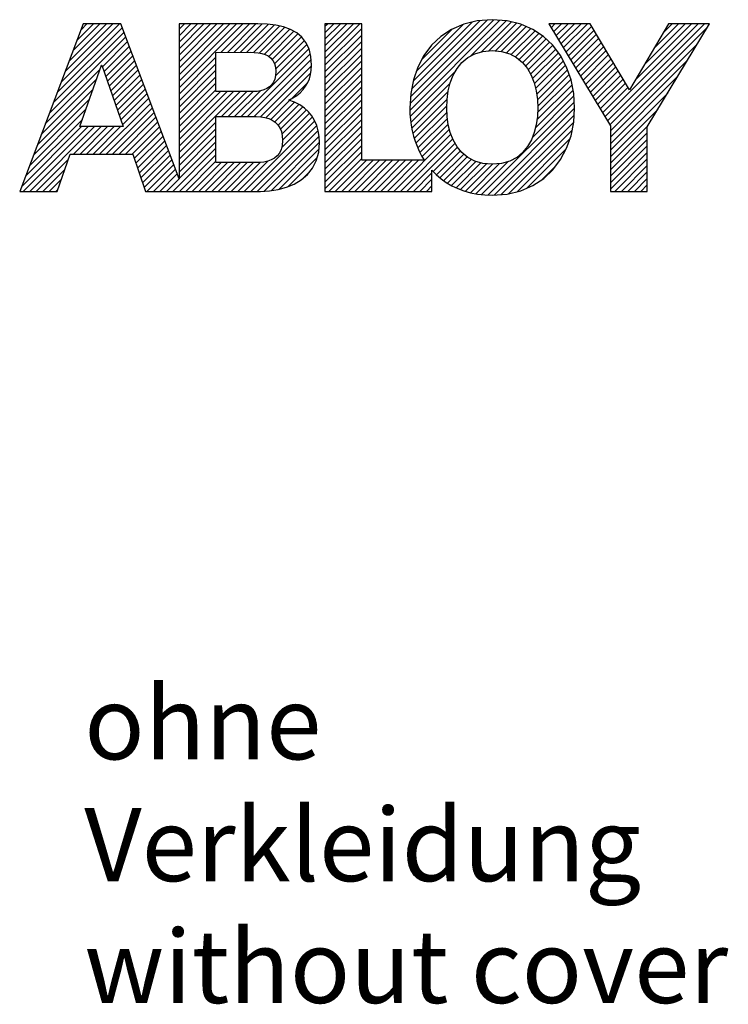
# Model space of a CAD drawing. Units: millimetres. Extents: x 0 to 210, y 0 to 297.
# Drawn here: x 171 to 191, y 240 to 267 of the extents above; entities that cross this region are included whole.
import ezdxf

# ---------------------------------------------------------------- set-up
doc = ezdxf.new("R2010")
doc.units = ezdxf.units.MM
doc.header["$LTSCALE"] = 19.36
doc.layers.get('0').update_dxf_attribs({"linetype": 'CONTINUOUS'})
doc.layers.add('NOTES', color=7, linetype='CONTINUOUS')
doc.styles.get("Standard").update_dxf_attribs({"font": 'txt', "width": 0.7})
pattern_1 = [(45, (0, 0), (-0.08889927, 0.08889927), [])]

msp = doc.modelspace()

# ---------------------------------------------------------------- hatches: boundary and pattern name
at = {"linetype": 'CONTINUOUS'}
h = msp.add_hatch(dxfattribs=at)
h.set_pattern_fill('USER', color=2, scale=0.125723, angle=45, style=0, pattern_type=0)
h.set_pattern_definition(pattern_1)
h.paths.add_polyline_path([(183.955449, 265.890632), (184.210801, 265.913166), (184.465776, 265.890815), (184.688161, 265.826715), (184.879323, 265.72529), (185.040629, 265.590966), (185.173448, 265.428169), (185.279147, 265.241322), (185.359094, 265.034853), (185.414655, 264.813187), (185.4472, 264.580748), (185.458095, 264.341963), (185.447873, 264.112784), (185.41579, 263.888013), (185.360515, 263.672286), (185.280714, 263.47024), (185.175056, 263.286511), (185.042208, 263.125735), (184.880837, 262.992548), (184.689611, 262.891586), (184.467197, 262.827486), (184.212263, 262.804884), (183.957178, 262.827219), (183.734724, 262.891116), (183.543532, 262.991918), (183.382231, 263.124964), (183.249451, 263.285597), (183.143822, 263.469155), (183.063973, 263.670982), (183.008535, 263.886417), (182.976136, 264.110802), (182.965407, 264.339478), (182.975534, 264.578573), (183.007442, 264.811308), (183.062497, 265.033258), (183.142065, 265.239998), (183.247514, 265.427101), (183.38021, 265.590142), (183.54152, 265.724695), (183.732811, 265.826333)])
h.paths.add_polyline_path([(183.097234, 266.495191), (182.803444, 266.300877), (182.550745, 266.061122), (182.340657, 265.780462), (182.174704, 265.463431), (182.054407, 265.114567), (181.981288, 264.738404), (181.956869, 264.339478), (181.961248, 264.180342), (181.973776, 264.024202), (181.994332, 263.871352), (182.022791, 263.722085), (182.059031, 263.576696), (182.10293, 263.435478), (182.154364, 263.298725), (182.213211, 263.166731), (182.279348, 263.03979), (182.352652, 262.918195), (180.643635, 262.917613), (180.64188, 266.648194), (179.635243, 266.647901), (179.635243, 262.062593), (182.560851, 262.062593), (182.561144, 262.643767), (182.681997, 262.52131), (182.81319, 262.409261), (182.954536, 262.30821), (183.105849, 262.21875), (183.266941, 262.141471), (183.437626, 262.076964), (183.617717, 262.025822), (183.807027, 261.988635), (184.005368, 261.965995), (184.212555, 261.958492), (184.62045, 261.989486), (184.991765, 262.079283), (185.324992, 262.223099), (185.618623, 262.416156), (185.871149, 262.653671), (186.081064, 262.930864), (186.246858, 263.242954), (186.367024, 263.585159), (186.440054, 263.9527), (186.46444, 264.340794), (186.439831, 264.739611), (186.366498, 265.115708), (186.245976, 265.464531), (186.0798, 265.781527), (185.869505, 266.062142), (185.616623, 266.301822), (185.322689, 266.496015), (184.989239, 266.640166), (184.617806, 266.729722), (184.209924, 266.76013), (183.801996, 266.729353), (183.430592, 266.639528)])
h = msp.add_hatch(dxfattribs=at)
h.set_pattern_fill('USER', color=2, scale=0.125723, angle=45, style=0, pattern_type=0)
h.set_pattern_definition(pattern_1)
h.paths.add_polyline_path([(177.964147, 264.838748), (177.875258, 264.813483), (177.77907, 264.798704), (177.67665, 264.794036), (176.654514, 264.792282), (176.65393, 265.866613), (177.597259, 265.867476), (177.703912, 265.864303), (177.807268, 265.854267), (177.905469, 265.835815), (177.996658, 265.807394), (178.078976, 265.767454), (178.150565, 265.71444), (178.209568, 265.6468), (178.254125, 265.562982), (178.282381, 265.461434), (178.292475, 265.340603), (178.284521, 265.23147), (178.261807, 265.13544), (178.225399, 265.052139), (178.176363, 264.981194), (178.115765, 264.922229), (178.044671, 264.874872)])
h.paths.add_polyline_path([(178.796649, 262.264403), (178.988824, 262.38063), (179.156181, 262.524727), (179.294228, 262.697489), (179.398471, 262.89971), (179.464418, 263.132186), (179.487574, 263.395711), (179.478847, 263.562816), (179.45322, 263.720619), (179.41073, 263.868353), (179.351416, 264.005252), (179.275317, 264.130548), (179.182472, 264.243475), (179.072918, 264.343266), (178.946695, 264.429154), (178.803842, 264.500374), (178.644396, 264.556157), (178.75877, 264.617808), (178.862384, 264.686842), (178.954943, 264.763336), (179.036152, 264.847369), (179.105717, 264.939017), (179.163342, 265.03836), (179.208733, 265.145474), (179.241596, 265.260437), (179.261634, 265.383328), (179.268555, 265.514224), (179.250891, 265.753384), (179.199654, 265.960037), (179.116683, 266.135887), (179.003819, 266.282636), (178.862903, 266.401986), (178.695774, 266.495639), (178.504274, 266.565298), (178.290243, 266.612665), (178.055522, 266.639442), (177.801949, 266.647331), (175.644222, 266.647331), (175.646561, 262.402522), (174.056849, 266.647901), (173.025357, 266.648194), (171.286513, 262.062154), (172.308941, 262.062154), (172.667441, 263.084142), (174.379529, 263.083263), (174.725895, 262.063173), (177.869643, 262.062301), (178.116155, 262.074995), (178.355821, 262.11238), (178.584151, 262.175251)])
h.paths.add_polyline_path([(178.070029, 262.889035), (177.964119, 262.865716), (177.851695, 262.852726), (177.734548, 262.848747), (176.655099, 262.848457), (176.654514, 264.107301), (177.753116, 264.107593), (177.877804, 264.102043), (177.993557, 264.084664), (178.09938, 264.054894), (178.194276, 264.012168), (178.277251, 263.955921), (178.347309, 263.885591), (178.403453, 263.800612), (178.444689, 263.700421), (178.47002, 263.584453), (178.478451, 263.452146), (178.468323, 263.319634), (178.439136, 263.206674), (178.392681, 263.111948), (178.330751, 263.034139), (178.255137, 262.971929), (178.167633, 262.924)])
h.paths.add_polyline_path([(173.524362, 265.51766), (173.537521, 265.51766), (174.116209, 263.834624), (172.930614, 263.834624)])
h = msp.add_hatch(dxfattribs=at)
h.set_pattern_fill('USER', color=2, scale=0.125723, angle=45, style=0, pattern_type=0)
h.set_pattern_definition(pattern_1)
h.paths.add_polyline_path([(187.966428, 264.842285), (186.89312, 266.648471), (185.755335, 266.648471), (187.444176, 263.854216), (187.444468, 262.063175), (188.453152, 262.063175), (188.453152, 263.828776), (190.154713, 266.648471), (189.03111, 266.648471)])

# ---------------------------------------------------------------- linework, layer by layer
at = {"color": 2, "linetype": 'CONTINUOUS'}
for p, q in [((183.801995, 266.729353), (183.430591, 266.639528)), ((183.801996, 266.729353), (183.430592, 266.639528)), ((184.209923, 266.76013), (183.801995, 266.729353)), ((184.209924, 266.76013), (183.801996, 266.729353)), ((184.617805, 266.729723), (184.209923, 266.76013)), ((184.617806, 266.729722), (184.209924, 266.76013)), ((184.989239, 266.640166), (184.617805, 266.729723)), ((184.989239, 266.640166), (184.617806, 266.729722)), ((173.025357, 266.648194), (171.286513, 262.062154)), ((173.025356, 266.648194), (171.286513, 262.062155)), ((174.056849, 266.647902), (173.025356, 266.648194)), ((174.056849, 266.647901), (173.025357, 266.648194)), ((175.646561, 262.402522), (174.056849, 266.647902)), ((175.646561, 262.402522), (174.056849, 266.647901)), ((175.644222, 266.647331), (175.646561, 262.402522)), ((177.801949, 266.647331), (175.644222, 266.647331)), ((175.644222, 266.647331), (175.646561, 262.402522)), ((177.801949, 266.647331), (175.644222, 266.647331)), ((178.055522, 266.639442), (177.801949, 266.647331)), ((178.055521, 266.639442), (177.801949, 266.647331)), ((178.290243, 266.612665), (178.055521, 266.639442)), ((178.290243, 266.612665), (178.055522, 266.639442)), ((178.504274, 266.565298), (178.290243, 266.612665)), ((178.504274, 266.565298), (178.290243, 266.612665)), ((178.695774, 266.495639), (178.504274, 266.565298)), ((178.695774, 266.49564), (178.504274, 266.565298)), ((178.862902, 266.401986), (178.695774, 266.49564)), ((178.862903, 266.401986), (178.695774, 266.495639)), ((180.64188, 266.648194), (179.635243, 266.647901)), ((180.64188, 266.648194), (179.635243, 266.647902)), ((179.635243, 266.647902), (179.635243, 262.062594)), ((179.635243, 266.647901), (179.635243, 262.062593)), ((180.643635, 262.917613), (180.64188, 266.648194)), ((180.643634, 262.917614), (180.64188, 266.648194)), ((183.097234, 266.495191), (182.803444, 266.300877)), ((183.097234, 266.495191), (182.803444, 266.300877)), ((183.430592, 266.639528), (183.097234, 266.495191)), ((183.430591, 266.639528), (183.097234, 266.495191)), ((185.322689, 266.496015), (184.989239, 266.640166)), ((185.322689, 266.496015), (184.989239, 266.640166)), ((185.616623, 266.301822), (185.322689, 266.496015)), ((185.616622, 266.301823), (185.322689, 266.496015)), ((186.89312, 266.648472), (185.755335, 266.648472)), ((185.755335, 266.648472), (187.444175, 263.854216)), ((186.89312, 266.648471), (185.755335, 266.648471)), ((185.755335, 266.648471), (187.444176, 263.854216)), ((187.966428, 264.842285), (186.89312, 266.648472)), ((187.966428, 264.842285), (186.89312, 266.648471)), ((189.031109, 266.648472), (187.966428, 264.842285)), ((189.03111, 266.648471), (187.966428, 264.842285)), ((188.453152, 263.828776), (190.154713, 266.648472)), ((188.453152, 263.828776), (190.154713, 266.648471)), ((190.154713, 266.648472), (189.031109, 266.648472)), ((190.154713, 266.648471), (189.03111, 266.648471)), ((179.003819, 266.282637), (178.862902, 266.401986)), ((179.003819, 266.282636), (178.862903, 266.401986)), ((179.116683, 266.135888), (179.003819, 266.282637)), ((179.116683, 266.135887), (179.003819, 266.282636)), ((182.803444, 266.300877), (182.550744, 266.061122)), ((182.803444, 266.300877), (182.550745, 266.061122)), ((185.869504, 266.062142), (185.616622, 266.301823)), ((185.869505, 266.062142), (185.616623, 266.301822)), ((179.199654, 265.960038), (179.116683, 266.135888)), ((179.199654, 265.960037), (179.116683, 266.135887)), ((179.250891, 265.753384), (179.199654, 265.960038)), ((179.250891, 265.753384), (179.199654, 265.960037)), ((182.550745, 266.061122), (182.340657, 265.780462)), ((182.550744, 266.061122), (182.340657, 265.780462)), ((183.73281, 265.826334), (183.955448, 265.890633)), ((183.732811, 265.826333), (183.955449, 265.890632)), ((183.955448, 265.890633), (184.2108, 265.913166)), ((183.955449, 265.890632), (184.210801, 265.913166)), ((184.2108, 265.913166), (184.465776, 265.890816)), ((184.210801, 265.913166), (184.465776, 265.890815)), ((184.465776, 265.890816), (184.68816, 265.826716)), ((184.465776, 265.890815), (184.688161, 265.826715)), ((186.0798, 265.781527), (185.869504, 266.062142)), ((186.0798, 265.781527), (185.869505, 266.062142)), ((176.653929, 265.866614), (177.597259, 265.867476)), ((176.654514, 264.792282), (176.653929, 265.866614)), ((176.65393, 265.866613), (177.597259, 265.867476)), ((176.654514, 264.792282), (176.65393, 265.866613)), ((177.597259, 265.867476), (177.703912, 265.864303)), ((177.597259, 265.867476), (177.703912, 265.864303)), ((177.703912, 265.864303), (177.807268, 265.854267)), ((177.703912, 265.864303), (177.807268, 265.854267)), ((177.807268, 265.854267), (177.905469, 265.835815)), ((177.807268, 265.854267), (177.905469, 265.835815)), ((177.905469, 265.835815), (177.996658, 265.807394)), ((177.905469, 265.835815), (177.996657, 265.807395)), ((177.996657, 265.807395), (178.078975, 265.767454)), ((177.996658, 265.807394), (178.078976, 265.767454)), ((178.078975, 265.767454), (178.150565, 265.71444)), ((178.078976, 265.767454), (178.150565, 265.71444)), ((178.150565, 265.71444), (178.209568, 265.6468)), ((178.150565, 265.71444), (178.209567, 265.6468)), ((178.209567, 265.6468), (178.254125, 265.562983)), ((178.209568, 265.6468), (178.254125, 265.562982)), ((179.268555, 265.514224), (179.250891, 265.753384)), ((179.268555, 265.514225), (179.250891, 265.753384)), ((182.340657, 265.780462), (182.174704, 265.463431)), ((182.340657, 265.780462), (182.174704, 265.463432)), ((183.38021, 265.590142), (183.54152, 265.724695)), ((183.38021, 265.590142), (183.54152, 265.724695)), ((183.54152, 265.724695), (183.73281, 265.826334)), ((183.54152, 265.724695), (183.732811, 265.826333)), ((184.68816, 265.826716), (184.879322, 265.725291)), ((184.688161, 265.826715), (184.879323, 265.72529)), ((184.879322, 265.725291), (185.040629, 265.590967)), ((184.879323, 265.72529), (185.040629, 265.590966)), ((186.245976, 265.464531), (186.0798, 265.781527)), ((186.245976, 265.464532), (186.0798, 265.781527)), ((172.930614, 263.834624), (173.524362, 265.517661)), ((172.930614, 263.834624), (173.524362, 265.51766)), ((173.524362, 265.517661), (173.53752, 265.517661)), ((173.524362, 265.51766), (173.537521, 265.51766)), ((173.53752, 265.517661), (174.116209, 263.834624)), ((173.537521, 265.51766), (174.116209, 263.834624)), ((178.254125, 265.562983), (178.28238, 265.461435)), ((178.254125, 265.562982), (178.282381, 265.461434)), ((178.28238, 265.461435), (178.292475, 265.340604)), ((178.282381, 265.461434), (178.292475, 265.340603)), ((179.241595, 265.260438), (179.261634, 265.383329)), ((179.241596, 265.260437), (179.261634, 265.383328)), ((179.261634, 265.383329), (179.268555, 265.514225)), ((179.261634, 265.383328), (179.268555, 265.514224)), ((182.174704, 265.463432), (182.054406, 265.114567)), ((182.174704, 265.463431), (182.054407, 265.114567)), ((183.142065, 265.239999), (183.247514, 265.427102)), ((183.142065, 265.239998), (183.247514, 265.427101)), ((183.247514, 265.427101), (183.38021, 265.590142)), ((183.247514, 265.427102), (183.38021, 265.590142)), ((185.040629, 265.590967), (185.173448, 265.428169)), ((185.040629, 265.590966), (185.173448, 265.428169)), ((185.173448, 265.428169), (185.279147, 265.241322)), ((185.173448, 265.428169), (185.279147, 265.241323)), ((186.366497, 265.115708), (186.245976, 265.464532)), ((186.366498, 265.115708), (186.245976, 265.464531)), ((178.261806, 265.13544), (178.225398, 265.05214)), ((178.261807, 265.13544), (178.225399, 265.052139)), ((178.28452, 265.23147), (178.261806, 265.13544)), ((178.284521, 265.23147), (178.261807, 265.13544)), ((178.292475, 265.340604), (178.28452, 265.23147)), ((178.292475, 265.340603), (178.284521, 265.23147)), ((179.163342, 265.03836), (179.208733, 265.145474)), ((179.163342, 265.03836), (179.208733, 265.145474)), ((179.208733, 265.145474), (179.241595, 265.260438)), ((179.208733, 265.145474), (179.241596, 265.260437)), ((182.054406, 265.114567), (181.981287, 264.738404)), ((182.054407, 265.114567), (181.981288, 264.738404)), ((183.062496, 265.033259), (183.142065, 265.239999)), ((183.062497, 265.033258), (183.142065, 265.239998)), ((185.279147, 265.241323), (185.359093, 265.034854)), ((185.279147, 265.241322), (185.359094, 265.034853)), ((186.43983, 264.739611), (186.366497, 265.115708)), ((186.439831, 264.739611), (186.366498, 265.115708)), ((177.875257, 264.813484), (177.77907, 264.798705)), ((177.875258, 264.813483), (177.77907, 264.798704)), ((177.964146, 264.838748), (177.875257, 264.813484)), ((177.964147, 264.838748), (177.875258, 264.813483)), ((178.044671, 264.874872), (177.964146, 264.838748)), ((178.044671, 264.874872), (177.964147, 264.838748)), ((178.115765, 264.92223), (178.044671, 264.874872)), ((178.115765, 264.922229), (178.044671, 264.874872)), ((178.176363, 264.981194), (178.115765, 264.922229)), ((178.176363, 264.981194), (178.115765, 264.92223)), ((178.225398, 265.05214), (178.176363, 264.981194)), ((178.225399, 265.052139), (178.176363, 264.981194)), ((178.954943, 264.763336), (179.036152, 264.847369)), ((178.954943, 264.763337), (179.036152, 264.847369)), ((179.036152, 264.847369), (179.105716, 264.939018)), ((179.036152, 264.847369), (179.105717, 264.939017)), ((179.105716, 264.939018), (179.163342, 265.03836)), ((179.105717, 264.939017), (179.163342, 265.03836)), ((182.975534, 264.578573), (183.007442, 264.811308)), ((182.975534, 264.578573), (183.007442, 264.811308)), ((183.007442, 264.811308), (183.062496, 265.033259)), ((183.007442, 264.811308), (183.062497, 265.033258)), ((185.359093, 265.034854), (185.414655, 264.813187)), ((185.359094, 265.034853), (185.414655, 264.813187)), ((185.414655, 264.813187), (185.4472, 264.580748)), ((185.414655, 264.813187), (185.4472, 264.580749)), ((177.676649, 264.794037), (176.654514, 264.792282)), ((177.67665, 264.794036), (176.654514, 264.792282)), ((177.77907, 264.798705), (177.676649, 264.794037)), ((177.77907, 264.798704), (177.67665, 264.794036)), ((178.644396, 264.556158), (178.75877, 264.617809)), ((178.644396, 264.556157), (178.75877, 264.617808)), ((178.803841, 264.500374), (178.644396, 264.556158)), ((178.803842, 264.500374), (178.644396, 264.556157)), ((178.75877, 264.617809), (178.862384, 264.686843)), ((178.75877, 264.617808), (178.862384, 264.686842)), ((178.862384, 264.686843), (178.954943, 264.763337)), ((178.862384, 264.686842), (178.954943, 264.763336)), ((181.981288, 264.738404), (181.956869, 264.339478)), ((181.981287, 264.738404), (181.956869, 264.339478)), ((182.965407, 264.339478), (182.975534, 264.578573)), ((182.965407, 264.339478), (182.975534, 264.578573)), ((185.4472, 264.580749), (185.458095, 264.341964)), ((185.4472, 264.580748), (185.458095, 264.341963)), ((186.46444, 264.340794), (186.43983, 264.739611)), ((186.46444, 264.340794), (186.439831, 264.739611)), ((178.946695, 264.429155), (178.803841, 264.500374)), ((178.946695, 264.429154), (178.803842, 264.500374)), ((179.072918, 264.343266), (178.946695, 264.429155)), ((179.072918, 264.343266), (178.946695, 264.429154)), ((179.182472, 264.243475), (179.072918, 264.343266)), ((179.182471, 264.243475), (179.072918, 264.343266)), ((181.956869, 264.339478), (181.961248, 264.180342)), ((181.956869, 264.339478), (181.961247, 264.180343)), ((182.976136, 264.110802), (182.965407, 264.339478)), ((182.976136, 264.110803), (182.965407, 264.339478)), ((185.458095, 264.341964), (185.447872, 264.112785)), ((185.458095, 264.341963), (185.447873, 264.112784)), ((186.440054, 263.9527), (186.46444, 264.340794)), ((186.440054, 263.9527), (186.46444, 264.340794)), ((176.654514, 264.107301), (177.753116, 264.107593)), ((176.654514, 264.107301), (177.753116, 264.107593)), ((176.655099, 262.848457), (176.654514, 264.107301)), ((176.655099, 262.848458), (176.654514, 264.107301)), ((177.753116, 264.107593), (177.877804, 264.102043)), ((177.753116, 264.107593), (177.877804, 264.102043)), ((177.877804, 264.102043), (177.993557, 264.084664)), ((177.877804, 264.102043), (177.993557, 264.084665)), ((177.993557, 264.084665), (178.099379, 264.054894)), ((177.993557, 264.084664), (178.09938, 264.054894)), ((178.099379, 264.054894), (178.194276, 264.012168)), ((178.09938, 264.054894), (178.194276, 264.012168)), ((178.194276, 264.012168), (178.277251, 263.955921)), ((178.194276, 264.012168), (178.277251, 263.955922)), ((179.275317, 264.130548), (179.182471, 264.243475)), ((179.275317, 264.130548), (179.182472, 264.243475)), ((179.351416, 264.005252), (179.275317, 264.130548)), ((179.351416, 264.005252), (179.275317, 264.130548)), ((179.41073, 263.868353), (179.351416, 264.005252)), ((179.410729, 263.868354), (179.351416, 264.005252)), ((181.961247, 264.180343), (181.973776, 264.024203)), ((181.961248, 264.180342), (181.973776, 264.024202)), ((181.973776, 264.024203), (181.994331, 263.871352)), ((181.973776, 264.024202), (181.994332, 263.871352)), ((183.008534, 263.886418), (182.976136, 264.110803)), ((183.008535, 263.886417), (182.976136, 264.110802)), ((185.447872, 264.112785), (185.41579, 263.888013)), ((185.447873, 264.112784), (185.41579, 263.888013)), ((174.116209, 263.834624), (172.930614, 263.834624)), ((174.116209, 263.834624), (172.930614, 263.834624)), ((178.277251, 263.955922), (178.347308, 263.885591)), ((178.277251, 263.955921), (178.347309, 263.885591)), ((178.347308, 263.885591), (178.403453, 263.800612)), ((178.347309, 263.885591), (178.403453, 263.800612)), ((178.403453, 263.800612), (178.444689, 263.700421)), ((178.403453, 263.800612), (178.444688, 263.700421)), ((179.453219, 263.72062), (179.410729, 263.868354)), ((179.45322, 263.720619), (179.41073, 263.868353)), ((181.994331, 263.871352), (182.02279, 263.722086)), ((181.994332, 263.871352), (182.022791, 263.722085)), ((183.063973, 263.670983), (183.008534, 263.886418)), ((183.063973, 263.670982), (183.008535, 263.886417)), ((185.41579, 263.888013), (185.360514, 263.672287)), ((185.41579, 263.888013), (185.360515, 263.672286)), ((186.367024, 263.585159), (186.440054, 263.9527)), ((186.367024, 263.58516), (186.440054, 263.9527)), ((187.444175, 263.854216), (187.444468, 262.063175)), ((187.444176, 263.854216), (187.444468, 262.063175)), ((188.453152, 262.063175), (188.453152, 263.828776)), ((188.453152, 262.063175), (188.453152, 263.828776)), ((178.444688, 263.700421), (178.470019, 263.584454)), ((178.444689, 263.700421), (178.47002, 263.584453)), ((178.470019, 263.584454), (178.47845, 263.452146)), ((178.47002, 263.584453), (178.478451, 263.452146)), ((179.478847, 263.562817), (179.453219, 263.72062)), ((179.478847, 263.562816), (179.45322, 263.720619)), ((179.487573, 263.395712), (179.478847, 263.562817)), ((179.487574, 263.395711), (179.478847, 263.562816)), ((182.02279, 263.722086), (182.059031, 263.576696)), ((182.022791, 263.722085), (182.059031, 263.576696)), ((182.059031, 263.576696), (182.10293, 263.435478)), ((182.059031, 263.576696), (182.10293, 263.435478)), ((183.143822, 263.469156), (183.063973, 263.670983)), ((183.143822, 263.469155), (183.063973, 263.670982)), ((183.249451, 263.285597), (183.143822, 263.469156)), ((183.249451, 263.285597), (183.143822, 263.469155)), ((185.280714, 263.470241), (185.175056, 263.286511)), ((185.280714, 263.47024), (185.175056, 263.286511)), ((185.360514, 263.672287), (185.280714, 263.470241)), ((185.360515, 263.672286), (185.280714, 263.47024)), ((186.246858, 263.242954), (186.367024, 263.58516)), ((186.246858, 263.242954), (186.367024, 263.585159)), ((178.439136, 263.206674), (178.392681, 263.111948)), ((178.439136, 263.206674), (178.392681, 263.111948)), ((178.468323, 263.319634), (178.439136, 263.206674)), ((178.468323, 263.319634), (178.439136, 263.206674)), ((178.478451, 263.452146), (178.468323, 263.319634)), ((178.47845, 263.452146), (178.468323, 263.319634)), ((179.464417, 263.132187), (179.487573, 263.395712)), ((179.464418, 263.132186), (179.487574, 263.395711)), ((182.10293, 263.435478), (182.154364, 263.298725)), ((182.10293, 263.435478), (182.154364, 263.298725)), ((182.154364, 263.298725), (182.213211, 263.166731)), ((182.154364, 263.298725), (182.213211, 263.166731)), ((183.382231, 263.124964), (183.249451, 263.285597)), ((183.382231, 263.124965), (183.249451, 263.285597)), ((185.175056, 263.286511), (185.042208, 263.125735)), ((185.175056, 263.286511), (185.042208, 263.125735)), ((186.081063, 262.930864), (186.246858, 263.242954)), ((186.081064, 262.930864), (186.246858, 263.242954)), ((172.30894, 262.062155), (172.667441, 263.084142)), ((172.308941, 262.062154), (172.667441, 263.084142)), ((172.667441, 263.084142), (174.379529, 263.083263)), ((172.667441, 263.084142), (174.379528, 263.083264)), ((174.379528, 263.083264), (174.725894, 262.063173)), ((174.379529, 263.083263), (174.725895, 262.063173)), ((178.167633, 262.924), (178.070029, 262.889035)), ((178.167632, 262.924), (178.070029, 262.889035)), ((178.255137, 262.971929), (178.167632, 262.924)), ((178.255137, 262.971929), (178.167633, 262.924)), ((178.330751, 263.034139), (178.255137, 262.971929)), ((178.330751, 263.034139), (178.255137, 262.971929)), ((178.392681, 263.111948), (178.330751, 263.034139)), ((178.392681, 263.111948), (178.330751, 263.034139)), ((179.398471, 262.899711), (179.464417, 263.132187)), ((179.398471, 262.89971), (179.464418, 263.132186)), ((182.213211, 263.166731), (182.279348, 263.03979)), ((182.213211, 263.166731), (182.279348, 263.03979)), ((182.279348, 263.03979), (182.352652, 262.918195)), ((182.279348, 263.03979), (182.352652, 262.918196)), ((183.543532, 262.991918), (183.382231, 263.124965)), ((183.543532, 262.991918), (183.382231, 263.124964)), ((183.734724, 262.891116), (183.543532, 262.991918)), ((183.734724, 262.891117), (183.543532, 262.991918)), ((184.880837, 262.992548), (184.689611, 262.891586)), ((184.880837, 262.992548), (184.689611, 262.891587)), ((185.042208, 263.125735), (184.880837, 262.992548)), ((185.042208, 263.125735), (184.880837, 262.992548)), ((185.871149, 262.653671), (186.081064, 262.930864)), ((185.871149, 262.653671), (186.081063, 262.930864)), ((177.734548, 262.848747), (176.655099, 262.848457)), ((177.734548, 262.848747), (176.655099, 262.848458)), ((177.851695, 262.852726), (177.734548, 262.848747)), ((177.851694, 262.852726), (177.734548, 262.848747)), ((177.964119, 262.865717), (177.851694, 262.852726)), ((177.964119, 262.865716), (177.851695, 262.852726)), ((178.070029, 262.889035), (177.964119, 262.865716)), ((178.070029, 262.889035), (177.964119, 262.865717)), ((179.156181, 262.524727), (179.294228, 262.697489)), ((179.156181, 262.524727), (179.294228, 262.697489)), ((179.294228, 262.697489), (179.398471, 262.899711)), ((179.294228, 262.697489), (179.398471, 262.89971)), ((182.352652, 262.918196), (180.643634, 262.917614)), ((182.352652, 262.918195), (180.643635, 262.917613)), ((183.957177, 262.827219), (183.734724, 262.891117)), ((183.957178, 262.827219), (183.734724, 262.891116)), ((184.212263, 262.804885), (183.957177, 262.827219)), ((184.212263, 262.804884), (183.957178, 262.827219)), ((184.467197, 262.827487), (184.212263, 262.804885)), ((184.467197, 262.827486), (184.212263, 262.804884)), ((184.689611, 262.891587), (184.467197, 262.827487)), ((184.689611, 262.891586), (184.467197, 262.827486)), ((185.618622, 262.416156), (185.871149, 262.653671)), ((185.618623, 262.416156), (185.871149, 262.653671)), ((178.988824, 262.38063), (179.156181, 262.524727)), ((178.988824, 262.38063), (179.156181, 262.524727)), ((182.560851, 262.062593), (182.561144, 262.643767)), ((182.560851, 262.062594), (182.561143, 262.643767)), ((182.561143, 262.643767), (182.681996, 262.52131)), ((182.561144, 262.643767), (182.681997, 262.52131)), ((182.681996, 262.52131), (182.81319, 262.409261)), ((182.681997, 262.52131), (182.81319, 262.409261)), ((182.81319, 262.409261), (182.954536, 262.30821)), ((182.81319, 262.409261), (182.954536, 262.308211)), ((185.324992, 262.223099), (185.618623, 262.416156)), ((185.324992, 262.2231), (185.618622, 262.416156)), ((178.116154, 262.074995), (178.355821, 262.11238)), ((178.116155, 262.074995), (178.355821, 262.11238)), ((178.355821, 262.11238), (178.58415, 262.175252)), ((178.355821, 262.11238), (178.584151, 262.175251)), ((178.58415, 262.175252), (178.796649, 262.264403)), ((178.584151, 262.175251), (178.796649, 262.264403)), ((178.796649, 262.264403), (178.988824, 262.38063)), ((178.796649, 262.264403), (178.988824, 262.38063)), ((182.954536, 262.308211), (183.105849, 262.21875)), ((182.954536, 262.30821), (183.105849, 262.21875)), ((183.105849, 262.21875), (183.266941, 262.141471)), ((183.105849, 262.21875), (183.266941, 262.141471)), ((183.266941, 262.141471), (183.437626, 262.076964)), ((183.266941, 262.141471), (183.437626, 262.076965)), ((184.991765, 262.079283), (185.324992, 262.2231)), ((184.991765, 262.079283), (185.324992, 262.223099)), ((171.286513, 262.062155), (172.30894, 262.062155)), ((171.286513, 262.062154), (172.308941, 262.062154)), ((174.725894, 262.063173), (177.869643, 262.062301)), ((174.725895, 262.063173), (177.869643, 262.062301)), ((177.869643, 262.062301), (178.116155, 262.074995)), ((177.869643, 262.062301), (178.116154, 262.074995)), ((179.635243, 262.062594), (182.560851, 262.062594)), ((179.635243, 262.062593), (182.560851, 262.062593)), ((183.437626, 262.076965), (183.617716, 262.025822)), ((183.437626, 262.076964), (183.617717, 262.025822)), ((183.617716, 262.025822), (183.807026, 261.988635)), ((183.617717, 262.025822), (183.807027, 261.988635)), ((183.807026, 261.988635), (184.005368, 261.965995)), ((183.807027, 261.988635), (184.005368, 261.965995)), ((184.005368, 261.965995), (184.212555, 261.958492)), ((184.005368, 261.965995), (184.212555, 261.958492)), ((184.212555, 261.958492), (184.62045, 261.989487)), ((184.212555, 261.958492), (184.62045, 261.989486)), ((184.62045, 261.989486), (184.991765, 262.079283)), ((184.62045, 261.989487), (184.991765, 262.079283)), ((187.444468, 262.063175), (188.453152, 262.063175)), ((187.444468, 262.063175), (188.453152, 262.063175))]:
    msp.add_line(p, q, dxfattribs=at)
at = {"layer": 'NOTES', "color": 2, "linetype": 'CONTINUOUS'}
for p, q in [((183.801995, 266.729353), (183.430591, 266.639528)), ((184.209923, 266.76013), (183.801995, 266.729353)), ((184.617805, 266.729723), (184.209923, 266.76013)), ((184.989239, 266.640166), (184.617805, 266.729723)), ((173.025356, 266.648194), (171.286513, 262.062155)), ((174.056849, 266.647902), (173.025356, 266.648194)), ((175.646561, 262.402522), (174.056849, 266.647902)), ((175.644222, 266.647331), (175.646561, 262.402522)), ((177.801949, 266.647331), (175.644222, 266.647331)), ((178.055521, 266.639442), (177.801949, 266.647331)), ((178.290243, 266.612665), (178.055521, 266.639442)), ((178.504274, 266.565298), (178.290243, 266.612665)), ((178.695774, 266.49564), (178.504274, 266.565298)), ((178.862902, 266.401986), (178.695774, 266.49564)), ((180.64188, 266.648194), (179.635243, 266.647902)), ((179.635243, 266.647902), (179.635243, 262.062594)), ((180.643634, 262.917614), (180.64188, 266.648194)), ((183.097234, 266.495191), (182.803444, 266.300877)), ((183.430591, 266.639528), (183.097234, 266.495191)), ((185.322689, 266.496015), (184.989239, 266.640166)), ((185.616622, 266.301823), (185.322689, 266.496015)), ((186.89312, 266.648472), (185.755335, 266.648472)), ((185.755335, 266.648472), (187.444175, 263.854216)), ((187.966428, 264.842285), (186.89312, 266.648472)), ((189.031109, 266.648472), (187.966428, 264.842285)), ((188.453152, 263.828776), (190.154713, 266.648472)), ((190.154713, 266.648472), (189.031109, 266.648472)), ((179.003819, 266.282637), (178.862902, 266.401986)), ((179.116683, 266.135888), (179.003819, 266.282637)), ((182.803444, 266.300877), (182.550744, 266.061122)), ((185.869504, 266.062142), (185.616622, 266.301823)), ((179.199654, 265.960038), (179.116683, 266.135888)), ((179.250891, 265.753384), (179.199654, 265.960038)), ((182.550744, 266.061122), (182.340657, 265.780462)), ((183.73281, 265.826334), (183.955448, 265.890633)), ((183.955448, 265.890633), (184.2108, 265.913166)), ((184.2108, 265.913166), (184.465776, 265.890816)), ((184.465776, 265.890816), (184.68816, 265.826716)), ((186.0798, 265.781527), (185.869504, 266.062142)), ((176.653929, 265.866614), (177.597259, 265.867476)), ((176.654514, 264.792282), (176.653929, 265.866614)), ((177.597259, 265.867476), (177.703912, 265.864303)), ((177.703912, 265.864303), (177.807268, 265.854267)), ((177.807268, 265.854267), (177.905469, 265.835815)), ((177.905469, 265.835815), (177.996657, 265.807395)), ((177.996657, 265.807395), (178.078975, 265.767454)), ((178.078975, 265.767454), (178.150565, 265.71444)), ((178.150565, 265.71444), (178.209567, 265.6468)), ((178.209567, 265.6468), (178.254125, 265.562983)), ((179.268555, 265.514225), (179.250891, 265.753384)), ((182.340657, 265.780462), (182.174704, 265.463432)), ((183.38021, 265.590142), (183.54152, 265.724695)), ((183.54152, 265.724695), (183.73281, 265.826334)), ((184.68816, 265.826716), (184.879322, 265.725291)), ((184.879322, 265.725291), (185.040629, 265.590967)), ((186.245976, 265.464532), (186.0798, 265.781527)), ((172.930614, 263.834624), (173.524362, 265.517661)), ((173.524362, 265.517661), (173.53752, 265.517661)), ((173.53752, 265.517661), (174.116209, 263.834624)), ((178.254125, 265.562983), (178.28238, 265.461435)), ((178.28238, 265.461435), (178.292475, 265.340604)), ((179.241595, 265.260438), (179.261634, 265.383329)), ((179.261634, 265.383329), (179.268555, 265.514225)), ((182.174704, 265.463432), (182.054406, 265.114567)), ((183.142065, 265.239999), (183.247514, 265.427102)), ((183.247514, 265.427102), (183.38021, 265.590142)), ((185.040629, 265.590967), (185.173448, 265.428169)), ((185.173448, 265.428169), (185.279147, 265.241323)), ((186.366497, 265.115708), (186.245976, 265.464532)), ((178.261806, 265.13544), (178.225398, 265.05214)), ((178.28452, 265.23147), (178.261806, 265.13544)), ((178.292475, 265.340604), (178.28452, 265.23147)), ((179.163342, 265.03836), (179.208733, 265.145474)), ((179.208733, 265.145474), (179.241595, 265.260438)), ((182.054406, 265.114567), (181.981287, 264.738404)), ((183.062496, 265.033259), (183.142065, 265.239999)), ((185.279147, 265.241323), (185.359093, 265.034854)), ((186.43983, 264.739611), (186.366497, 265.115708)), ((177.875257, 264.813484), (177.77907, 264.798705)), ((177.964146, 264.838748), (177.875257, 264.813484)), ((178.044671, 264.874872), (177.964146, 264.838748)), ((178.115765, 264.92223), (178.044671, 264.874872)), ((178.176363, 264.981194), (178.115765, 264.92223)), ((178.225398, 265.05214), (178.176363, 264.981194)), ((178.954943, 264.763337), (179.036152, 264.847369)), ((179.036152, 264.847369), (179.105716, 264.939018)), ((179.105716, 264.939018), (179.163342, 265.03836)), ((182.975534, 264.578573), (183.007442, 264.811308)), ((183.007442, 264.811308), (183.062496, 265.033259)), ((185.359093, 265.034854), (185.414655, 264.813187)), ((185.414655, 264.813187), (185.4472, 264.580749)), ((177.676649, 264.794037), (176.654514, 264.792282)), ((177.77907, 264.798705), (177.676649, 264.794037)), ((178.644396, 264.556158), (178.75877, 264.617809)), ((178.803841, 264.500374), (178.644396, 264.556158)), ((178.75877, 264.617809), (178.862384, 264.686843)), ((178.862384, 264.686843), (178.954943, 264.763337)), ((181.981287, 264.738404), (181.956869, 264.339478)), ((182.965407, 264.339478), (182.975534, 264.578573)), ((185.4472, 264.580749), (185.458095, 264.341964)), ((186.46444, 264.340794), (186.43983, 264.739611)), ((178.946695, 264.429155), (178.803841, 264.500374)), ((179.072918, 264.343266), (178.946695, 264.429155)), ((179.182471, 264.243475), (179.072918, 264.343266)), ((181.956869, 264.339478), (181.961247, 264.180343)), ((182.976136, 264.110803), (182.965407, 264.339478)), ((185.458095, 264.341964), (185.447872, 264.112785)), ((186.440054, 263.9527), (186.46444, 264.340794)), ((176.654514, 264.107301), (177.753116, 264.107593)), ((176.655099, 262.848458), (176.654514, 264.107301)), ((177.753116, 264.107593), (177.877804, 264.102043)), ((177.877804, 264.102043), (177.993557, 264.084665)), ((177.993557, 264.084665), (178.099379, 264.054894)), ((178.099379, 264.054894), (178.194276, 264.012168)), ((178.194276, 264.012168), (178.277251, 263.955922)), ((179.275317, 264.130548), (179.182471, 264.243475)), ((179.351416, 264.005252), (179.275317, 264.130548)), ((179.410729, 263.868354), (179.351416, 264.005252)), ((181.961247, 264.180343), (181.973776, 264.024203)), ((181.973776, 264.024203), (181.994331, 263.871352)), ((183.008534, 263.886418), (182.976136, 264.110803)), ((185.447872, 264.112785), (185.41579, 263.888013)), ((174.116209, 263.834624), (172.930614, 263.834624)), ((178.277251, 263.955922), (178.347308, 263.885591)), ((178.347308, 263.885591), (178.403453, 263.800612)), ((178.403453, 263.800612), (178.444688, 263.700421)), ((179.453219, 263.72062), (179.410729, 263.868354)), ((181.994331, 263.871352), (182.02279, 263.722086)), ((183.063973, 263.670983), (183.008534, 263.886418)), ((185.41579, 263.888013), (185.360514, 263.672287)), ((186.367024, 263.58516), (186.440054, 263.9527)), ((187.444175, 263.854216), (187.444468, 262.063175)), ((188.453152, 262.063175), (188.453152, 263.828776)), ((178.444688, 263.700421), (178.470019, 263.584454)), ((178.470019, 263.584454), (178.47845, 263.452146)), ((179.478847, 263.562817), (179.453219, 263.72062)), ((179.487573, 263.395712), (179.478847, 263.562817)), ((182.02279, 263.722086), (182.059031, 263.576696)), ((182.059031, 263.576696), (182.10293, 263.435478)), ((183.143822, 263.469156), (183.063973, 263.670983)), ((183.249451, 263.285597), (183.143822, 263.469156)), ((185.280714, 263.470241), (185.175056, 263.286511)), ((185.360514, 263.672287), (185.280714, 263.470241)), ((186.246858, 263.242954), (186.367024, 263.58516)), ((178.439136, 263.206674), (178.392681, 263.111948)), ((178.468323, 263.319634), (178.439136, 263.206674)), ((178.47845, 263.452146), (178.468323, 263.319634)), ((179.464417, 263.132187), (179.487573, 263.395712)), ((182.10293, 263.435478), (182.154364, 263.298725)), ((182.154364, 263.298725), (182.213211, 263.166731)), ((183.382231, 263.124965), (183.249451, 263.285597)), ((185.175056, 263.286511), (185.042208, 263.125735)), ((186.081063, 262.930864), (186.246858, 263.242954)), ((172.30894, 262.062155), (172.667441, 263.084142)), ((172.667441, 263.084142), (174.379528, 263.083264)), ((174.379528, 263.083264), (174.725894, 262.063173)), ((178.167632, 262.924), (178.070029, 262.889035)), ((178.255137, 262.971929), (178.167632, 262.924)), ((178.330751, 263.034139), (178.255137, 262.971929)), ((178.392681, 263.111948), (178.330751, 263.034139)), ((179.398471, 262.899711), (179.464417, 263.132187)), ((182.213211, 263.166731), (182.279348, 263.03979)), ((182.279348, 263.03979), (182.352652, 262.918196)), ((183.543532, 262.991918), (183.382231, 263.124965)), ((183.734724, 262.891117), (183.543532, 262.991918)), ((184.880837, 262.992548), (184.689611, 262.891587)), ((185.042208, 263.125735), (184.880837, 262.992548)), ((185.871149, 262.653671), (186.081063, 262.930864)), ((177.734548, 262.848747), (176.655099, 262.848458)), ((177.851694, 262.852726), (177.734548, 262.848747)), ((177.964119, 262.865717), (177.851694, 262.852726)), ((178.070029, 262.889035), (177.964119, 262.865717)), ((179.156181, 262.524727), (179.294228, 262.697489)), ((179.294228, 262.697489), (179.398471, 262.899711)), ((182.352652, 262.918196), (180.643634, 262.917614)), ((183.957177, 262.827219), (183.734724, 262.891117)), ((184.212263, 262.804885), (183.957177, 262.827219)), ((184.467197, 262.827487), (184.212263, 262.804885)), ((184.689611, 262.891587), (184.467197, 262.827487)), ((185.618622, 262.416156), (185.871149, 262.653671)), ((178.988824, 262.38063), (179.156181, 262.524727)), ((182.560851, 262.062594), (182.561143, 262.643767)), ((182.561143, 262.643767), (182.681996, 262.52131)), ((182.681996, 262.52131), (182.81319, 262.409261)), ((182.81319, 262.409261), (182.954536, 262.308211)), ((185.324992, 262.2231), (185.618622, 262.416156)), ((178.116154, 262.074995), (178.355821, 262.11238)), ((178.355821, 262.11238), (178.58415, 262.175252)), ((178.58415, 262.175252), (178.796649, 262.264403)), ((178.796649, 262.264403), (178.988824, 262.38063)), ((182.954536, 262.308211), (183.105849, 262.21875)), ((183.105849, 262.21875), (183.266941, 262.141471)), ((183.266941, 262.141471), (183.437626, 262.076965)), ((184.991765, 262.079283), (185.324992, 262.2231)), ((171.286513, 262.062155), (172.30894, 262.062155)), ((174.725894, 262.063173), (177.869643, 262.062301)), ((177.869643, 262.062301), (178.116154, 262.074995)), ((179.635243, 262.062594), (182.560851, 262.062594)), ((183.437626, 262.076965), (183.617716, 262.025822)), ((183.617716, 262.025822), (183.807026, 261.988635)), ((183.807026, 261.988635), (184.005368, 261.965995)), ((184.005368, 261.965995), (184.212555, 261.958492)), ((184.212555, 261.958492), (184.62045, 261.989487)), ((184.62045, 261.989487), (184.991765, 262.079283)), ((187.444468, 262.063175), (188.453152, 262.063175))]:
    msp.add_line(p, q, dxfattribs=at)

# ---------------------------------------------------------------- texts
at = {"layer": 'NOTES', "color": 5, "linetype": 'CONTINUOUS', "insert": (173.052792, 248.523703), "char_height": 2, "width": 22.28571429, "attachment_point": 1}
msp.add_mtext('ohne Verkleidung\\Pwithout cover', dxfattribs=at)

doc.saveas('drawing.dxf')
